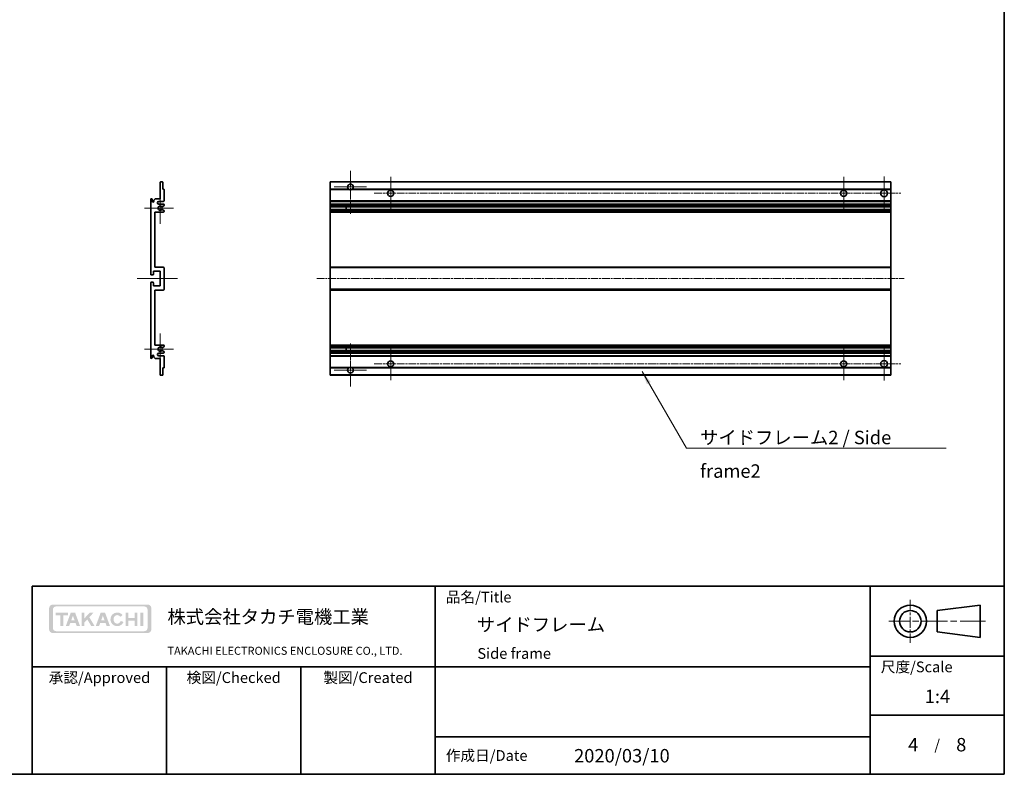
# Model space of a CAD drawing. Units: millimetres. Extents: x 2 to 10629, y 2 to 1547.
# Drawn here: x 5554 to 6288, y 2 to 564 of the extents above; entities that cross this region are included whole.
import ezdxf
from ezdxf.enums import TextEntityAlignment as Align

# ---------------------------------------------------------------- set-up
doc = ezdxf.new("R2010")
doc.units = ezdxf.units.MM
doc.linetypes.add('CHAIN', pattern=[0.35429999999999995, 0.2362, -0.0295, 0.0591, -0.0295])
for name, color, linetype, lineweight in [('Border (ISO)', 7, 'Continuous', 35), ('Center Mark (ISO)', 131, 'Continuous', 18), ('Centerline (ISO)', 131, 'Continuous', 18), ('Hatch (ISO)', 1, 'Continuous', 18), ('Symbol (ISO)', 7, 'Continuous', 18), ('Symbol (ISO) @ 1', 7, 'Continuous', 18), ('Title (ISO)', 7, 'Continuous', 35), ('Visible (ISO)', 7, 'Continuous', 35), ('Visible Narrow (ISO)', 7, 'Continuous', 25)]:
    doc.layers.add(name, color=color, linetype=linetype, lineweight=lineweight)
doc.styles.add('Note Text (TK)', font='MS PGothic.ttf')
doc.styles.add('文字スタイル67', font='arial.ttf')
doc.dimstyles.new('Default - Method 1b (TK)$7', dxfattribs={"dimscale": 4, "dimtxt": 2.5, "dimasz": 2.5, "dimexe": 1, "dimexo": 1.499999999999999, "dimgap": 1, "dimtad": 1, "dimtoh": 1, "dimrnd": 1e-08, "dimdsep": 46, "dimtxsty": 'Note Text (TK)', "dimcen": 0.09, "dimdle": 5, "dimclrd": 100, "dimclre": 100, "dimclrt": 7, "dimadec": 1, "dimazin": 1, "dimtfac": 1, "dimtmove": 0, "dimatfit": 3, "dimfxl": 1, "dimtolj": 1, "dimlwd": -1, "dimlwe": -1, "dimarcsym": 0})

# ---------------------------------------------------------------- blocks, each defined once
blk = doc.blocks.new('図面枠 tk図枠')
at = {"layer": 'Border (ISO)'}
for p in [(405.4999999999999, 289), (14.50000000000001, 8.000000000000007)]:
    blk.add_line(p, (405.4999999999999, 8.000000000000007), dxfattribs=at)
blk = doc.blocks.new('表題欄 tk表題欄')
at = {"layer": 'Hatch (ISO)'}
h = blk.add_hatch(color=256, dxfattribs=at)
edge = h.paths.add_edge_path(flags=0)
edge.add_arc((95.57537688673352, 236.2990653650367), 0.5958259999999996, 269.9999999999897, 360)
edge.add_line((96.17120288673351, 236.2990653650368), (96.17120288673348, 239.7107813650365))
edge.add_arc((95.5753768867335, 239.7107813650366), 0.5958259999999996, 0, 90.0000000000068)
edge.add_line((95.57537688673342, 240.3066073650366), (79.13710888673356, 240.3066073650366))
edge.add_arc((79.13710888673353, 239.7107813650366), 0.5958259999999996, 89.99999999999744, 180)
edge.add_line((78.54128288673353, 239.7107813650365), (78.54128288673331, 236.2990653650368))
edge.add_arc((79.13710888673332, 236.2990653650365), 0.5958259999999996, 180, 270.0000000000231)
edge.add_line((79.13710888673356, 235.7032393650365), (95.57537688673342, 235.7032393650367))
edge = h.paths.add_edge_path()
edge.add_line((77.83935088673357, 239.9556413650366), (77.83935088673357, 236.0542053650368))
edge.add_arc((78.54128288673346, 236.0542053650367), 0.7019319999998935, 180, 270.0000000000087)
edge.add_line((78.54128288673357, 235.3522733650368), (96.17120288673352, 235.3522733650368))
edge.add_arc((96.17120288673351, 236.0542053650367), 0.7019319999998921, 270, 360)
edge.add_line((96.8731348867334, 236.0542053650368), (96.87313488673352, 239.9556413650366))
edge.add_arc((96.1712028867336, 239.9556413650367), 0.7019319999998921, 0, 90.00000000000873)
edge.add_line((96.17120288673348, 240.6575733650367), (78.54128288673357, 240.6575733650366))
edge.add_arc((78.54128288673357, 239.9556413650366), 0.7019319999999984, 90, 180)
for points in [[(79.07181288673355, 239.1476033650369), (79.07181288673355, 238.6578833650367), (79.92066088673353, 238.6578833650367), (79.92066088673353, 236.6581933650368), (80.50832488673353, 236.6581933650368), (80.50832488673353, 238.6578833650367), (81.35717288673355, 238.6578833650367), (81.35717288673355, 239.1476033650369)], [(85.68407849525303, 236.6581933650368), (84.9434673993943, 237.8918698287545), (84.41792288673358, 237.3246628822781), (84.41792288673358, 236.6581933650368), (83.89555488673355, 236.6581933650368), (83.89555488673355, 239.1476033650369), (84.41792288673358, 239.1476033650369), (84.41792288673358, 238.0993979968839), (85.38913556809511, 239.1476033650369), (86.10696490847272, 239.1476033650369), (85.31925422435492, 238.2974470774499), (86.30334488673353, 236.6581933650368)], [(92.09142939614459, 239.1476033650369), (92.09142939614459, 236.6581933650368), (92.60971639614465, 236.6581933650368), (92.60971639614465, 237.6580383650368), (93.76872039614462, 237.6580383650368), (93.76872039614462, 236.6581933650368), (94.28700739614459, 236.6581933650368), (94.28700739614459, 239.1476033650369), (93.76872039614462, 239.1476033650369), (93.76872039614462, 238.1477583650367), (92.60971639614465, 238.1477583650367), (92.60971639614465, 239.1476033650369)], [(94.84202339614467, 239.1476033650369), (94.84202339614467, 236.6581933650368), (95.36439139614473, 236.6581933650368), (95.36439139614473, 239.1476033650369)]]:
    blk.add_hatch(color=256, dxfattribs=at).paths.add_polyline_path(points)
h = blk.add_hatch(color=256, dxfattribs=at)
h.paths.add_polyline_path([(82.59020695886475, 237.7110913650368), (81.95242681460243, 237.7110913650368), (82.27131688673356, 238.5794973650367)], flags=0)
h.paths.add_polyline_path([(82.77903014574996, 237.1968853650368), (81.76360362771717, 237.1968853650368), (81.56578886050404, 236.6581933650368), (80.94907288673355, 236.6581933650368), (81.86321688673357, 239.1476033650369), (82.67941688673353, 239.1476033650369), (83.59356088673351, 236.6581933650368), (82.97684491296302, 236.6581933650368)])
h = blk.add_hatch(color=256, dxfattribs=at)
h.paths.add_polyline_path([(87.52707281460246, 237.7110913650368), (88.16485295886469, 237.7110913650368), (87.84596288673359, 238.5794973650367)], flags=0)
h.paths.add_polyline_path([(87.14043486050403, 236.6581933650368), (87.3382496277172, 237.1968853650368), (88.35367614574989, 237.1968853650368), (88.551490912963, 236.6581933650368), (89.16820688673343, 236.6581933650368), (88.25406288673352, 239.1476033650369), (87.43786288673356, 239.1476033650369), (86.52371888673358, 236.6581933650368)])
h = blk.add_hatch(color=256, dxfattribs=at)
edge = h.paths.add_edge_path()
edge.add_arc((90.52309888673334, 237.9028983650369), 1.273272000000011, 38.55054079078439, 336.5820184016556)
edge.add_line((91.69149139614446, 237.3968543650369), (91.17255542714857, 237.6216113977801))
edge.add_ellipse((90.52309888673352, 237.9028983650369), major_axis=(0, -0.7998759999999119), ratio=0.8673469387756529, start_angle=128.5505407907963, end_angle=426.582018401653, ccw=False)
edge.add_line((91.09381514418376, 238.3576891122095), (91.51887237036831, 238.6964075050431))
at = {"layer": 'Title (ISO)'}
for p, q in [((74.70882392282105, 244.052739026017), (255.7088239228211, 244.052739026017)), ((74.70882392282105, 209.052739026017), (74.70882392282105, 244.052739026017)), ((149.7088239228211, 244.052739026017), (149.7088239228211, 209.052739026017)), ((230.7088239228211, 244.052739026017), (230.7088239228211, 209.052739026017)), ((255.7088239228211, 244.052739026017), (255.7088239228211, 209.052739026017)), ((243.2088239228211, 239.552739026017), (251.2088239228211, 240.5527390260171)), ((251.2088239228211, 234.552739026017), (251.2088239228211, 240.5527390260171)), ((243.2088239228211, 239.552739026017), (243.2088239228211, 235.552739026017)), ((243.2088239228211, 235.552739026017), (251.2088239228211, 234.552739026017)), ((230.7088239228211, 231.052739026017), (255.7088239228211, 231.052739026017)), ((74.70882392282105, 229.052739026017), (230.7088239228211, 229.052739026017)), ((99.70882392282108, 229.052739026017), (99.70882392282108, 209.052739026017)), ((124.708823922821, 229.052739026017), (124.708823922821, 209.052739026017)), ((230.7088239228211, 220.052739026017), (255.7088239228211, 220.052739026017)), ((149.7088239228211, 216.052739026017), (230.7088239228211, 216.052739026017)), ((255.7088239228211, 209.052739026017), (74.70882392282105, 209.052739026017))]:
    blk.add_line(p, q, dxfattribs=at)
at = {"layer": 'Title (ISO)', "color": 4, "linetype": 'CHAIN', "lineweight": 18, "ltscale": 8.889559745788574}
blk.add_line((238.2088239228211, 241.552739026017), (238.2088239228211, 233.552739026017), dxfattribs=at)
at = {"layer": 'Title (ISO)', "color": 4, "linetype": 'CHAIN', "lineweight": 18, "ltscale": 20.00163269042969}
blk.add_line((252.2088239228211, 237.552739026017), (234.2088239228211, 237.552739026017), dxfattribs=at)
at = {"layer": 'Title (ISO)'}
for radius in [3, 2]:
    blk.add_circle((238.2088239228211, 237.552739026017), radius, dxfattribs=at)
at = {"layer": 'Title (ISO)', "color": 1, "char_height": 2.000000029802322, "line_spacing_factor": 1.5, "style": 'Note Text (TK)'}
for s, insert, attachment_point in [('\\fＭＳ Ｐゴシック|b0|i0;\\H2.0000;品名/Title', (151.708823922821, 242.052739026017), 4), ('\\fＭＳ Ｐゴシック|b0|i0;\\H2.0000;尺度/Scale', (232.7088239228211, 229.052739026017), 4), ('\\fＭＳ Ｐゴシック|b0|i0;\\H2.0000;承認/Approved', (87.20882392282108, 227.052739026017), 5), ('\\fＭＳ Ｐゴシック|b0|i0;\\H2.0000;検図/Checked', (112.208823922821, 227.052739026017), 5), ('\\fＭＳ Ｐゴシック|b0|i0;\\H2.0000;製図/Created', (137.2088239228211, 227.052739026017), 5), ('\\fＭＳ Ｐゴシック|b0|i0;\\H2.0000;作成日/Date', (151.708823922821, 212.552739026017), 4)]:
    blk.add_mtext(s, dxfattribs=dict(at, insert=insert, attachment_point=attachment_point))
at = {"layer": 'Title (ISO)', "color": 7, "line_spacing_factor": 1.5, "style": 'Note Text (TK)'}
for s, insert, char_height, attachment_point in [('株式会社タカチ電機工業', (99.87313488673345, 238.052739026017), 2.5, 4), ('\\fArial|b0|i0;\\H1.4986;TAKACHI ELECTRONICS ENCLOSURE CO., LTD.', (99.87313488673342, 232.052739026017), 1.49859994649887, 4), ('\\fＭＳ Ｐゴシック|b0|i0;\\H2.0000;/', (243.2088239228211, 214.552739026017), 2.000000029802322, 5)]:
    blk.add_mtext(s, dxfattribs=dict(at, insert=insert, char_height=char_height, attachment_point=attachment_point))
at = {"layer": 'Title (ISO)', "color": 7}
for tag, p, height, style in [('<品名>_001', (157.524164831912, 235.7033072078352), 2.5, 'Note Text (TK)'), ('<Title>_001', (157.4932713957346, 230.5520568828656), 2.000000029802322, '文字スタイル67'), ('<ページ_No.>_001', (237.9488807410029, 213.302739026017), 2.5, 'Note Text (TK)'), ('<総ページ数>_001', (246.7997330137301, 213.302739026017), 2.5, 'Note Text (TK)'), ('作成日_001', (175.5895057410029, 211.2814322078352), 2.5, 'Note Text (TK)')]:
    blk.add_attdef(tag, p, '', height=height, dxfattribs=dict(at, style=style))
at = {"layer": 'Title (ISO)', "color": 7, "style": 'Note Text (TK)'}
blk.add_attdef('<尺度>', text='', height=2.5, dxfattribs=at).set_placement((243.2088239228211, 223.5527390260171), align=Align.MIDDLE_CENTER)

msp = doc.modelspace()

# ---------------------------------------------------------------- linework, layer by layer
at = {"layer": 'Center Mark (ISO)', "linetype": 'CHAIN', "ltscale": 8.917339324951172}
for p, q in [((5800.779138498036, 451.1852427583274), (5800.779138498036, 419.0852427583275)), ((5800.779138498036, 322.5852427583273), (5800.779138498036, 290.4852427583273))]:
    msp.add_line(p, q, dxfattribs=at)
at = {"layer": 'Center Mark (ISO)', "linetype": 'CHAIN', "ltscale": 6.806045532226562}
for p, q in [((5830.779138498036, 446.5852427583274), (5830.779138498036, 422.0852427583274)), ((6168.279138498037, 446.5852427583274), (6168.279138498037, 422.0852427583274)), ((5830.779138498036, 319.5852427583274), (5830.779138498036, 295.0852427583273)), ((6168.279138498037, 319.5852427583274), (6168.279138498037, 295.0852427583273))]:
    msp.add_line(p, q, dxfattribs=at)
at = {"layer": 'Center Mark (ISO)', "linetype": 'CHAIN', "ltscale": 6.9449462890625}
for p, q in [((6198.279138498037, 446.8352427583274), (6198.279138498037, 421.8352427583274)), ((6198.279138498037, 319.8352427583273), (6198.279138498037, 294.8352427583273))]:
    msp.add_line(p, q, dxfattribs=at)
at = {"layer": 'Center Mark (ISO)', "linetype": 'CHAIN', "ltscale": 6.456570625305175}
for p, q in [((5659.057104854445, 434.9562427583276), (5659.057104854445, 411.7142427583275)), ((5659.057104854445, 329.9562427583272), (5659.057104854445, 306.7142427583273))]:
    msp.add_line(p, q, dxfattribs=at)
at = {"layer": 'Center Mark (ISO)', "linetype": 'CHAIN', "ltscale": 6.722704887390136}
for p, q in [((5812.879138498036, 439.0852427583275), (5788.679138498036, 439.0852427583275)), ((5812.879138498036, 302.5852427583274), (5788.679138498036, 302.5852427583274))]:
    msp.add_line(p, q, dxfattribs=at)
at = {"layer": 'Center Mark (ISO)', "linetype": 'CHAIN', "ltscale": 6.006253719329833}
for p, q in [((5669.057104854445, 423.3352427583275), (5647.436104854445, 423.3352427583275)), ((5669.057104854445, 318.3352427583272), (5647.436104854445, 318.3352427583272))]:
    msp.add_line(p, q, dxfattribs=at)
at = {"layer": 'Centerline (ISO)', "linetype": 'CHAIN', "ltscale": 23.99096870422363}
for p, q in [((5818.529138498036, 434.3352427583274), (6210.779138498036, 434.3352427583274)), ((5775.779138498037, 370.8352427583274), (6213.279138498037, 370.8352427583274)), ((5818.529138498036, 307.3352427583273), (6210.779138498036, 307.3352427583273))]:
    msp.add_line(p, q, dxfattribs=at)
at = {"layer": 'Centerline (ISO)', "linetype": 'CHAIN', "ltscale": 8.333955764770508}
msp.add_line((5642.057104854445, 370.835242758327), (5672.057104854445, 370.8352427583275), dxfattribs=at)
at = {"layer": 'Visible (ISO)'}
for p, q in [((5659.057104854445, 430.3352427583272), (5659.057104854445, 442.5352427583275)), ((5659.357104854445, 442.8352427583274), (5660.757104854446, 442.8352427583274)), ((5661.057104854445, 442.5352427583275), (5661.057104854445, 437.3352427583272)), ((5785.779138498036, 442.5352427583275), (5785.779138498036, 442.8352427583275)), ((6203.279138498036, 442.8352427583274), (5785.779138498036, 442.8352427583274)), ((5785.779138498036, 442.5352427583275), (5785.779138498036, 437.3352427583272)), ((6203.279138498036, 442.8352427583275), (6203.279138498036, 442.5352427583275)), ((6203.279138498036, 437.3352427583272), (6203.279138498036, 442.5352427583275)), ((5661.057104854445, 437.3352427583272), (5661.757104854446, 437.3352427583272)), ((5662.057104854445, 437.0352427583275), (5662.057104854445, 428.8352427583272)), ((5785.779138498036, 437.0352427583275), (5785.779138498036, 437.3352427583275)), ((5799.618319821412, 437.3352427583272), (5785.779138498036, 437.3352427583272)), ((5785.779138498036, 437.0352427583275), (5785.779138498036, 428.8352427583272)), ((6203.279138498036, 437.3352427583272), (5801.939957174661, 437.3352427583272)), ((6203.279138498036, 437.3352427583275), (6203.279138498036, 437.0352427583275)), ((6203.279138498036, 428.8352427583272), (6203.279138498036, 437.0352427583275)), ((5652.057104854446, 374.0852427583273), (5652.057104854447, 429.8352427583272)), ((5653.057104854445, 429.8352427583272), (5653.057104854445, 428.435242758327)), ((5654.407104854445, 429.3352427583272), (5655.407104854446, 430.3352427583272)), ((5654.407104854445, 428.4352427583271), (5654.407104854445, 429.3352427583272)), ((5655.407104854446, 430.3352427583272), (5659.057104854445, 430.3352427583272)), ((5661.557104854445, 428.3352427583272), (5658.057104854446, 428.3352427583272)), ((5658.057104854446, 426.3352427583272), (5661.557104854445, 426.3352427583272)), ((5662.057104854445, 425.835242758327), (5662.057104854445, 425.3250692109479)), ((5785.779138498036, 428.3352427583273), (5785.779138498036, 428.8352427583272)), ((5785.779138498035, 428.3352427583272), (5785.779138498035, 426.3352427583272)), ((6203.279138498036, 428.3352427583272), (5785.779138498036, 428.3352427583272)), ((5785.779138498036, 425.835242758327), (5785.779138498036, 426.3352427583272)), ((6203.279138498036, 426.3352427583272), (5785.779138498036, 426.3352427583272)), ((5785.779138498036, 425.835242758327), (5785.779138498036, 425.3250692109479)), ((6203.279138498036, 428.8352427583272), (6203.279138498036, 428.3352427583273)), ((6203.279138498035, 426.3352427583272), (6203.279138498035, 428.3352427583272)), ((6203.279138498036, 426.3352427583272), (6203.279138498036, 425.835242758327)), ((6203.279138498036, 425.3250692109479), (6203.279138498036, 425.835242758327)), ((5655.057104854503, 420.3352427583272), (5655.057104854443, 379.3352427583272)), ((5661.557104854445, 420.3352427583272), (5655.057104854503, 420.3352427583272)), ((5660.630656539596, 422.341991293811), (5661.903985911892, 421.6270076380664)), ((5661.907104854446, 425.0652615898125), (5660.63387208883, 424.330160309844)), ((5662.057104854445, 421.3654240855203), (5662.057104854445, 420.8352427583272)), ((5785.779138498036, 425.0652615898125), (5785.779138498036, 425.3250692109479)), ((5785.779138498036, 425.0652615898125), (5785.779138498036, 424.330160309844)), ((5785.779138498036, 424.2899679309793), (5785.779138498036, 424.330160309844)), ((6203.279138498036, 424.2899679309793), (5785.779138498036, 424.2899679309793)), ((5785.779138498035, 422.3804077412641), (5785.779138498035, 424.2899679309793)), ((5785.779138498036, 422.341991293811), (5785.779138498036, 422.3804077412641)), ((6203.279138498036, 422.3804077412641), (5785.779138498036, 422.3804077412641)), ((5785.779138498036, 422.341991293811), (5785.779138498036, 421.6270076380664)), ((5785.779138498036, 421.3654240855203), (5785.779138498036, 421.6270076380664)), ((5785.779138498036, 421.3654240855203), (5785.779138498036, 420.8352427583272)), ((5785.779138498036, 420.3352427583272), (5785.779138498036, 420.8352427583272)), ((5785.779138498033, 420.3352427583272), (5785.779138498033, 379.3352427583272)), ((6203.279138498036, 420.3352427583272), (5785.779138498036, 420.3352427583272)), ((5797.579138498034, 424.2899679309793), (5797.579138498034, 422.3804077412641)), ((5797.591756571034, 424.2899679309793), (5797.591756571034, 422.3804077412641)), ((6203.279138498036, 425.3250692109479), (6203.279138498036, 425.0652615898125)), ((6203.279138498036, 424.330160309844), (6203.279138498036, 425.0652615898125)), ((6203.279138498036, 424.330160309844), (6203.279138498036, 424.2899679309793)), ((6203.279138498035, 422.3804077412641), (6203.279138498035, 424.2899679309792)), ((6203.279138498036, 422.3804077412641), (6203.279138498036, 422.341991293811)), ((6203.279138498036, 421.6270076380664), (6203.279138498036, 422.341991293811)), ((6203.279138498036, 421.6270076380664), (6203.279138498036, 421.3654240855203)), ((6203.279138498036, 420.8352427583272), (6203.279138498036, 421.3654240855203)), ((6203.279138498036, 420.8352427583272), (6203.279138498036, 420.3352427583272)), ((6203.279138498032, 379.3352427583272), (6203.279138498032, 420.3352427583272)), ((5654.057104854445, 376.3352427583273), (5654.057104854445, 373.8852427583274)), ((5659.057104854445, 376.3352427583273), (5654.057104854445, 376.3352427583273)), ((5655.057104854443, 379.3352427583272), (5661.557104854445, 379.3352427583272)), ((5659.057104854445, 365.335242758327), (5659.057104854445, 376.3352427583273)), ((5662.057104854445, 378.8352427583272), (5662.057104854445, 362.8352427583272)), ((5785.779138498036, 378.8352427583272), (5785.779138498036, 379.3352427583271)), ((6203.279138498036, 379.3352427583272), (5785.779138498036, 379.3352427583272)), ((5785.779138498036, 378.8352427583272), (5785.779138498036, 362.8352427583272)), ((6203.279138498036, 379.3352427583271), (6203.279138498036, 378.8352427583272)), ((6203.279138498036, 362.8352427583272), (6203.279138498036, 378.8352427583272)), ((5652.057104854446, 311.8352427583273), (5652.057104854446, 367.585242758327)), ((5653.757104854444, 373.5852427583272), (5652.557104854445, 373.5852427583272)), ((5652.557104854445, 368.0852427583273), (5653.757104854444, 368.085242758327)), ((5654.057104854445, 367.7852427583271), (5654.057104854445, 365.335242758327)), ((5654.057104854445, 365.335242758327), (5659.057104854445, 365.335242758327)), ((5655.057104854443, 362.335242758327), (5655.057104854443, 321.3352427583272)), ((5661.557104854445, 362.3352427583272), (5655.057104854443, 362.335242758327)), ((5785.779138498036, 362.3352427583272), (5785.779138498036, 362.8352427583272)), ((5785.779138498033, 362.335242758327), (5785.779138498033, 321.3352427583272)), ((6203.279138498036, 362.3352427583272), (5785.779138498036, 362.3352427583272)), ((6203.279138498036, 362.8352427583272), (6203.279138498036, 362.3352427583272)), ((6203.279138498032, 321.3352427583272), (6203.279138498032, 362.335242758327)), ((5655.057104854443, 321.3352427583272), (5661.557104854444, 321.3352427583272)), ((5661.903985911892, 320.0434778785874), (5660.630656539596, 319.3284942228435)), ((5660.63387208883, 317.3403252068106), (5661.907104854446, 316.6052239268415)), ((5662.057104854444, 320.8352427583272), (5662.057104854445, 320.3050614311341)), ((5662.057104854445, 316.3454163057063), (5662.057104854445, 315.8352427583275)), ((5785.779138498036, 320.8352427583272), (5785.779138498036, 321.3352427583272)), ((6203.279138498036, 321.3352427583272), (5785.779138498036, 321.3352427583272)), ((5785.779138498036, 320.8352427583272), (5785.779138498036, 320.3050614311341)), ((5785.779138498036, 320.0434778785874), (5785.779138498036, 320.3050614311341)), ((5785.779138498036, 320.0434778785874), (5785.779138498036, 319.3284942228435)), ((5785.779138498036, 319.2900777753905), (5785.779138498036, 319.3284942228435)), ((5785.779138498035, 317.3805175856754), (5785.779138498035, 319.2900777753906)), ((6203.279138498036, 319.2900777753906), (5785.779138498036, 319.2900777753906)), ((5785.779138498036, 317.3403252068108), (5785.779138498036, 317.3805175856754)), ((6203.279138498036, 317.3805175856754), (5785.779138498036, 317.3805175856754)), ((5785.779138498036, 317.3403252068106), (5785.779138498036, 316.6052239268415)), ((5785.779138498036, 316.3454163057063), (5785.779138498036, 316.6052239268415)), ((5785.779138498036, 316.3454163057063), (5785.779138498036, 315.8352427583275)), ((5785.779138498036, 315.3352427583272), (5785.779138498036, 315.8352427583275)), ((5797.579138498034, 319.2900777753906), (5797.579138498034, 317.3805175856753)), ((5797.591756571034, 319.2900777753906), (5797.591756571033, 317.3805175856753)), ((6203.279138498036, 321.3352427583272), (6203.279138498036, 320.8352427583272)), ((6203.279138498036, 320.3050614311341), (6203.279138498036, 320.8352427583272)), ((6203.279138498036, 320.3050614311341), (6203.279138498036, 320.0434778785874)), ((6203.279138498036, 319.3284942228435), (6203.279138498036, 320.0434778785874)), ((6203.279138498036, 319.3284942228435), (6203.279138498036, 319.2900777753905)), ((6203.279138498035, 317.3805175856754), (6203.279138498035, 319.2900777753905)), ((6203.279138498036, 317.3805175856754), (6203.279138498036, 317.3403252068108)), ((6203.279138498036, 316.6052239268415), (6203.279138498036, 317.3403252068106)), ((6203.279138498036, 316.6052239268415), (6203.279138498036, 316.3454163057063)), ((6203.279138498036, 315.8352427583275), (6203.279138498036, 316.3454163057063)), ((6203.279138498036, 315.8352427583275), (6203.279138498036, 315.3352427583272)), ((5653.057104854445, 313.2352427583273), (5653.057104854445, 311.8352427583273)), ((5654.407104854444, 312.3352427583272), (5654.407104854444, 313.2352427583273)), ((5655.407104854443, 311.3352427583273), (5654.407104854444, 312.3352427583272)), ((5659.057104854445, 311.3352427583273), (5655.407104854443, 311.3352427583273)), ((5661.557104854445, 315.3352427583272), (5658.057104854446, 315.3352427583272)), ((5658.057104854446, 313.3352427583272), (5661.557104854445, 313.3352427583272)), ((5659.057104854444, 299.1352427583273), (5659.057104854445, 311.3352427583273)), ((5662.057104854445, 312.8352427583272), (5662.057104854445, 304.6352427583273)), ((5785.779138498035, 315.3352427583272), (5785.779138498035, 313.3352427583272)), ((6203.279138498036, 315.3352427583272), (5785.779138498036, 315.3352427583272)), ((5785.779138498036, 312.8352427583272), (5785.779138498036, 313.3352427583271)), ((6203.279138498036, 313.3352427583272), (5785.779138498036, 313.3352427583272)), ((5785.779138498036, 312.8352427583272), (5785.779138498036, 304.6352427583273)), ((6203.279138498035, 313.3352427583272), (6203.279138498035, 315.3352427583272)), ((6203.279138498036, 313.3352427583272), (6203.279138498036, 312.8352427583272)), ((6203.279138498036, 304.6352427583273), (6203.279138498036, 312.8352427583272)), ((5661.057104854445, 304.3352427583271), (5661.057104854445, 299.1352427583273)), ((5661.757104854444, 304.3352427583274), (5661.057104854445, 304.3352427583271)), ((5785.779138498036, 304.3352427583274), (5785.779138498036, 304.6352427583273)), ((5785.779138498036, 304.3352427583271), (5785.779138498036, 299.1352427583273)), ((5799.618319821412, 304.3352427583274), (5785.779138498036, 304.3352427583274)), ((6203.279138498036, 304.3352427583274), (5801.939957174661, 304.3352427583274)), ((6203.279138498036, 304.6352427583273), (6203.279138498036, 304.3352427583274)), ((6203.279138498036, 299.1352427583273), (6203.279138498036, 304.3352427583271)), ((5660.757104854444, 298.8352427583274), (5659.357104854445, 298.8352427583274)), ((5785.779138498036, 298.8352427583274), (5785.779138498036, 299.1352427583273)), ((6203.279138498036, 298.8352427583274), (5785.779138498036, 298.8352427583274)), ((6203.279138498036, 299.1352427583274), (6203.279138498036, 298.8352427583275))]:
    msp.add_line(p, q, dxfattribs=at)
for centre, radius in [((5830.779138498036, 434.3352427583274), 2.25), ((6168.279138498037, 434.3352427583274), 2.25), ((6198.279138498037, 434.3352427583274), 2.5), ((5830.779138498036, 307.3352427583273), 2.25), ((6168.279138498037, 307.3352427583273), 2.25), ((6198.279138498037, 307.3352427583273), 2.5)]:
    msp.add_circle(centre, radius, dxfattribs=at)
for centre, radius, start, end in [((5659.357104854445, 442.5352427583275), 0.2999999999999983, 90, 180), ((5660.757104854446, 442.5352427583275), 0.299999999999998, 0, 90), ((5800.779138498036, 439.0852427583275), 2.1, 303.5573097618809, 236.4426902381191), ((5661.757104854446, 437.0352427583275), 0.299999999999998, 0, 90), ((5800.779138498036, 439.0852427583277), 2.100000000000358, 257.4720945601406, 282.5279054398594), ((5652.557104854445, 429.8352427583272), 0.5000000000000006, 0, 180), ((5653.732104854444, 428.5149302583272), 0.679687499999941, 186.7329213268755, 353.2670786731356), ((5658.057104854446, 427.3352427583272), 0.9999999999999998, 90, 270), ((5661.557104854445, 428.8352427583272), 0.500000000000001, 270, 0), ((5661.557104854445, 425.8352427583272), 0.4999999999999983, 0, 90), ((5659.057104854445, 423.3352427583275), 1.621, 37.72838891449425, 322.2671998303986), ((5659.057104854442, 423.3352427583275), 1.6, 41.32898759861625, 318.6666011462912), ((5660.483775482148, 422.0804077412642), 0.2999999999999998, 60.6854742553644, 118.8302704625581), ((5660.48387208883, 424.5899679309793), 0.3, 241.1653182823299, 299.9999999999996), ((5661.557104854445, 420.8352427583272), 0.4999999999999991, 270, 0), ((5661.757104854446, 421.3654240855203), 0.2999999999992724, 0, 60.68547425536447), ((5661.757104854446, 425.3250692109479), 0.299999999999998, 300, 0), ((5652.557104854445, 374.0852427583273), 0.4999999999999983, 180, 270), ((5661.557104854445, 378.8352427583272), 0.4999999999999983, 0, 90), ((5652.557104854445, 367.5852427583273), 0.4999999999999827, 90, 180), ((5653.757104854444, 373.8852427583272), 0.3000000000000058, 270, 0), ((5653.757104854444, 367.7852427583271), 0.2999999999999936, 0, 90), ((5661.557104854445, 362.8352427583272), 0.4999999999999966, 270, 0), ((5659.057104854445, 318.3352427583272), 1.621000000000002, 37.7328001696503, 322.2716110854973), ((5659.057104854442, 318.3352427583272), 1.600000000000787, 41.33339885370548, 318.6710124013856), ((5660.483775482148, 319.5900777753903), 0.2999999999998357, 241.1697295370257, 299.3145257445163), ((5660.48387208883, 317.0805175856754), 0.3000000000000135, 60.00000000006017, 118.834681717908), ((5661.557104854444, 320.8352427583272), 0.4999999999999894, 0, 90), ((5661.557104854445, 315.8352427583273), 0.5000000000000036, 270.0000000000521, 0), ((5661.757104854444, 320.3050614311341), 0.2999999999999775, 299.3145257445764, 0), ((5661.757104854444, 316.3454163057064), 0.3000000000000304, 0, 59.99999999988013), ((5652.557104854445, 311.8352427583273), 0.5000000000000006, 180, 0), ((5653.732104854444, 313.1555552583255), 0.6796874999999445, 6.732921327015663, 173.2670786729843), ((5658.057104854446, 314.3352427583272), 0.9999999999999964, 90, 270), ((5661.557104854445, 312.8352427583272), 0.5000000000000071, 0, 90), ((5661.757104854444, 304.6352427583273), 0.2999999999999891, 270, 0), ((5800.779138498036, 302.5852427583272), 2.099999999999996, 123.5573097619421, 56.44269023805783), ((5800.779138498036, 302.5852427583277), 2.099999999999572, 77.47209456014058, 102.5279054398594), ((5659.357104854445, 299.1352427583273), 0.2999999999999758, 180, 270), ((5660.757104854444, 299.1352427583273), 0.2999999999999794, 270, 0)]:
    msp.add_arc(centre, radius, start, end, dxfattribs=at)
for points, knots in [([(5800.323616819079, 437.0352427583275), (5800.214643463402, 437.0594572587857), (5800.109086358724, 437.0923907336326), (5799.936395556658, 437.1599568625802), (5799.847096365932, 437.2018401060635), (5799.749025446327, 437.2549237034966), (5799.714894954276, 437.2746538109968), (5799.670304903087, 437.301701454559), (5799.65153346778, 437.3135917641816), (5799.625500574513, 437.3304322702193), (5799.618319821412, 437.3352427583275), (5799.618319821412, 437.3352427583275)], [-0.0853709178641667, -0.0853709178641667, -0.0853709178641667, -0.0853709178641667, -0.0545116262344987, -0.0545116262344987, -0.0293355354391617, -0.0293355354391617, -0.0179856969415994, -0.0179856969415994, -0.0089928484707997, -0.0089928484707997, 0, 0, 0, 0]), ([(5801.939957174661, 437.3352427583275), (5801.939957174661, 437.3352427583275), (5801.932776421562, 437.3304322702193), (5801.906743528293, 437.3135917641816), (5801.887972092988, 437.301701454559), (5801.843382041798, 437.2746538109968), (5801.809251549745, 437.2549237034966), (5801.711180630142, 437.2018401060635), (5801.621881439417, 437.1599568625802), (5801.449190637351, 437.0923907336326), (5801.34363353267, 437.0594572587857), (5801.234660176994, 437.0352427583275)], [-0.2570614387361712, -0.2570614387361712, -0.2570614387361712, -0.2570614387361712, -0.2480685902653717, -0.2480685902653717, -0.2390757417945722, -0.2390757417945722, -0.2277259032970096, -0.2277259032970096, -0.2025498125016727, -0.2025498125016727, -0.1716905208720181, -0.1716905208720181, -0.1716905208720181, -0.1716905208720181]), ([(5660.339110509188, 422.3432233526714), (5660.338928750182, 422.3431233047266), (5660.338747072706, 422.3430230559654), (5660.30835682039, 422.3262127008691), (5660.28055439418, 422.3036007818326), (5660.258511698824, 422.2785395860637)], [0.1421941886257907, 0.1421941886257907, 0.1421941886257907, 0.1421941886257907, 0.1422543787918119, 0.1422543787918119, 0.1522671184606146, 0.1522671184606146, 0.1522671184606146, 0.1522671184606146]), ([(5660.258593051818, 424.3918534300343), (5660.280633817627, 424.3667905372521), (5660.308434502841, 424.3441764777482), (5660.338823460822, 424.327363782928), (5660.339005130579, 424.3272635201797), (5660.339186881881, 424.3271634582413)], [0.1522671184606146, 0.1522671184606146, 0.1522671184606146, 0.1522671184606146, 0.1622798581294172, 0.1622798581294172, 0.1623400482954382, 0.1623400482954382, 0.1623400482954382, 0.1623400482954382]), ([(5660.258511698824, 319.3919459305912), (5660.28055439418, 319.3668847348222), (5660.30835682039, 319.3442728157858), (5660.338747072706, 319.3274624606897), (5660.338928750181, 319.3273622119289), (5660.339110509186, 319.3272621639844)], [0.1522671184606135, 0.1522671184606135, 0.1522671184606135, 0.1522671184606135, 0.1622798581294168, 0.1622798581294168, 0.1623400482952517, 0.1623400482952517, 0.1623400482952517, 0.1623400482952517]), ([(5660.339186881879, 317.3433220584128), (5660.339005130577, 317.3432219964746), (5660.33882346082, 317.3431217337264), (5660.308434502839, 317.3263090389065), (5660.280633817624, 317.3036949794026), (5660.258593051818, 317.2786320866203)], [0.1421941886259088, 0.1421941886259088, 0.1421941886259088, 0.1421941886259088, 0.14225437879181, 0.14225437879181, 0.1522671184606111, 0.1522671184606111, 0.1522671184606111, 0.1522671184606111]), ([(5799.618319821412, 304.3352427583274), (5799.618319821412, 304.3352427583274), (5799.625500574513, 304.3400532464357), (5799.65153346778, 304.3568937524733), (5799.670304903087, 304.3687840620959), (5799.714894954276, 304.395831705658), (5799.749025446327, 304.4155618131583), (5799.847096365932, 304.4686454105913), (5799.936395556658, 304.5105286540746), (5800.109086358724, 304.5780947830222), (5800.214643463402, 304.6110282578691), (5800.323616819081, 304.6352427583273)], [-0.2570614387361421, -0.2570614387361421, -0.2570614387361421, -0.2570614387361421, -0.2480685902653414, -0.2480685902653414, -0.2390757417945408, -0.2390757417945408, -0.2277259032969802, -0.2277259032969802, -0.2025498125016508, -0.2025498125016508, -0.1716905208719636, -0.1716905208719636, -0.1716905208719636, -0.1716905208719636]), ([(5801.234660176994, 304.6352427583273), (5801.34363353267, 304.6110282578691), (5801.449190637351, 304.5780947830222), (5801.621881439417, 304.5105286540746), (5801.711180630142, 304.4686454105913), (5801.809251549745, 304.4155618131583), (5801.843382041797, 304.395831705658), (5801.887972092988, 304.3687840620959), (5801.906743528293, 304.3568937524733), (5801.932776421562, 304.3400532464357), (5801.939957174661, 304.3352427583274), (5801.939957174661, 304.3352427583274)], [-0.0853709178641852, -0.0853709178641852, -0.0853709178641852, -0.0853709178641852, -0.0545116262344912, -0.0545116262344912, -0.0293355354391619, -0.0293355354391619, -0.0179856969416013, -0.0179856969416013, -0.0089928484708006, -0.0089928484708006, 0, 0, 0, 0])]:
    msp.add_open_spline(points, degree=3, knots=knots, dxfattribs=at)
at = {"layer": 'Visible Narrow (ISO)'}
for p, q in [((6203.279138498036, 442.5352427583275), (5785.779138498036, 442.5352427583275)), ((5800.323616819079, 437.0352427583275), (5785.779138498036, 437.0352427583275)), ((6203.279138498036, 437.0352427583275), (5801.234660176994, 437.0352427583275)), ((6203.279138498036, 428.8352427583272), (5785.779138498036, 428.8352427583272)), ((6203.279138498036, 425.835242758327), (5785.779138498036, 425.835242758327)), ((6203.279138498036, 425.3250692109479), (5785.779138498036, 425.3250692109479)), ((6203.279138498036, 425.0652615898125), (5785.779138498036, 425.0652615898125)), ((6203.279138498036, 424.330160309844), (5785.779138498036, 424.330160309844)), ((6203.279138498036, 422.341991293811), (5785.779138498036, 422.341991293811)), ((6203.279138498036, 421.6270076380664), (5785.779138498036, 421.6270076380664)), ((6203.279138498036, 421.3654240855203), (5785.779138498036, 421.3654240855203)), ((6203.279138498036, 420.8352427583272), (5785.779138498036, 420.8352427583272)), ((6203.279138498036, 378.8352427583272), (5785.779138498036, 378.8352427583272)), ((6203.279138498036, 362.8352427583272), (5785.779138498036, 362.8352427583272)), ((6203.279138498036, 320.8352427583272), (5785.779138498036, 320.8352427583272)), ((6203.279138498036, 320.3050614311341), (5785.779138498036, 320.3050614311341)), ((6203.279138498036, 320.0434778785874), (5785.779138498036, 320.0434778785874)), ((6203.279138498036, 319.3284942228435), (5785.779138498036, 319.3284942228435)), ((6203.279138498036, 317.3403252068106), (5785.779138498036, 317.3403252068106)), ((6203.279138498036, 316.6052239268415), (5785.779138498036, 316.6052239268415)), ((6203.279138498036, 316.3454163057063), (5785.779138498036, 316.3454163057063)), ((6203.279138498036, 315.8352427583275), (5785.779138498036, 315.8352427583275)), ((6203.279138498036, 312.8352427583272), (5785.779138498036, 312.8352427583272)), ((5800.323616819081, 304.6352427583273), (5785.779138498036, 304.6352427583273)), ((6203.279138498036, 304.6352427583273), (5801.234660176994, 304.6352427583273)), ((6203.279138498036, 299.1352427583273), (5785.779138498036, 299.1352427583273))]:
    msp.add_line(p, q, dxfattribs=at)

# ---------------------------------------------------------------- block references
at = {"xscale": 4, "yscale": 4, "zscale": 4}
msp.add_blockref('図面枠 tk図枠', (4665.854378954281, -30.35238171666506), dxfattribs=at)
ref = msp.add_blockref('表題欄 tk表題欄', (5265.019083262997, -834.5633378207331), dxfattribs=dict(xscale=4, yscale=4, zscale=4))
ref.add_attrib('<品名>_001', 'サイドフレーム', (5895.002106227008, 108.1362546469713), dxfattribs={"layer": 'Title (ISO)', "color": 7, "height": 10, "style": 'Note Text (TK)'})
ref.add_attrib('<尺度>_001', '1:4', (6228.564606227008, 54.64761828333507), dxfattribs={"layer": 'Title (ISO)', "color": 7, "height": 10, "style": 'Note Text (TK)'})
ref.add_attrib('作成日_001', '2020/03/10', (5967.377105143288, 10.47716358632889), dxfattribs={"layer": 'Title (ISO)', "color": 7, "height": 10, "style": 'Note Text (TK)'})
ref.add_attrib('<Title>_001', 'Side frame', (5895.35233256208, 87.6476182237303), dxfattribs={"layer": 'Title (ISO)', "color": 7, "height": 8.00000011920929, "style": '文字スタイル67'})
ref.add_attrib('<ページ_No.>_001', '4', (6216.19022634359, 18.64761828333499), dxfattribs={"layer": 'Title (ISO)', "color": 7, "height": 10, "style": 'Note Text (TK)'})
ref.add_attrib('<総ページ数>_001', '8', (6251.993533115263, 18.71242046614536), dxfattribs={"layer": 'Title (ISO)', "color": 7, "height": 10, "style": 'Note Text (TK)'})

# ---------------------------------------------------------------- texts
at = {"layer": 'Symbol (ISO)', "color": 7, "insert": (6061.241055216697, 257.4903861439459), "char_height": 10, "width": 190.2923965454101, "attachment_point": 1, "line_spacing_factor": 1.5, "style": 'Note Text (TK)'}
msp.add_mtext('{\\fＭＳ Ｐゴシック|b0|i0;サイドフレーム2 / Side frame2}', dxfattribs=at)

# ---------------------------------------------------------------- leaders
at = {"layer": 'Symbol (ISO) @ 1', "color": 100, "annotation_type": 0, "has_hookline": 1, "hookline_direction": 0, "text_width": 183.2954545454546}
msp.add_leader([(6018.050573307553, 301.6446538049197), (6051.241055216697, 244.5291951620991), (6061.241055216697, 244.5291951620991)], dimstyle='Default - Method 1b (TK)$7', override={"dimscale": 1, "dimtxt": 10, "dimasz": 10, "dimgap": 0, "dimtad": 1}, dxfattribs=at)

doc.saveas('drawing.dxf')
